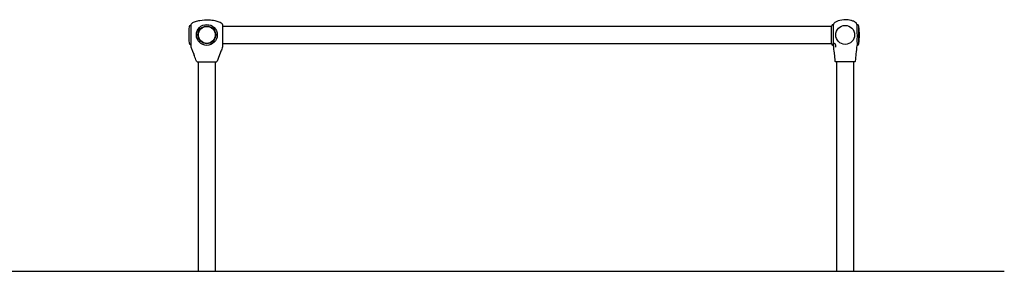
# Model space of a CAD drawing. Extents: x 0 to 29700, y 0 to 21000.
# Drawn here: x 8956 to 11455, y 5340 to 5979 of the extents above; entities that cross this region are included whole.
import ezdxf

# ---------------------------------------------------------------- set-up
doc = ezdxf.new("R2010")
doc.units = 0
doc.header["$LTSCALE"] = 15
for name, color, linetype in [('P001', 131, 'CONTINUOUS'), ('P003', 231, 'CONTINUOUS'), ('P005', 91, 'CONTINUOUS'), ('P_7THICK', 7, 'CONTINUOUS')]:
    doc.layers.add(name, color=color, linetype=linetype)

msp = doc.modelspace()

# ---------------------------------------------------------------- linework, layer by layer
at = {"layer": 'P001'}
for p, q in [((9390.88, 5963.82), (9390.88, 5963.86)), ((9390.88, 5963.37), (9390.88, 5963.69)), ((9390.88, 5959.19), (9390.88, 5963.28)), ((9390.88, 5939.86), (9390.88, 5958.5)), ((9470.88, 5963.86), (9470.88, 5961.64)), ((9470.88, 5960.58), (9470.88, 5939.86)), ((11015.88, 5917.36), (11015.88, 5962.36)), ((11021.17, 5966.36), (11020.78, 5966.36)), ((11080.98, 5966.36), (11080.66, 5966.36)), ((11085.88, 5917.36), (11085.88, 5962.36)), ((9390.88, 5937.53), (9390.88, 5939.86)), ((9390.88, 5928.02), (9390.88, 5937.05)), ((9390.88, 5920.6), (9390.88, 5926.55)), ((9470.88, 5939.86), (9470.88, 5925.98)), ((9470.88, 5924.28), (9470.88, 5920.45)), ((9390.88, 5915.86), (9390.88, 5918.25)), ((9470.88, 5917.88), (9470.88, 5915.86)), ((11020.89, 5913.36), (11020.78, 5913.36)), ((11080.98, 5913.36), (11080.87, 5913.36))]:
    msp.add_line(p, q, dxfattribs=at)
for radius in [26.5, 22.5, 21.5]:
    msp.add_circle((9430.88, 5939.86), radius, dxfattribs=at)
for centre, radius, start, end in [((11020.78, 5961.36), 5, 90, 168.46304), ((11080.98, 5961.36), 5, 11.53696, 90), ((10855.25, 5939.86), 231.62, 354.674, 5.326), ((11020.78, 5918.36), 5, 191.53696, 270), ((11080.98, 5918.36), 5, 270, 348.46304), ((9406.29, 5873.86), 2, 199.57362, 270), ((9455.47, 5873.86), 2, 270, 340.42798), ((11026.68, 5873.86), 2, 185.96338, 270), ((11075.08, 5873.86), 2, 270, 354.03663)]:
    msp.add_arc(centre, radius, start, end, dxfattribs=at)
for points, knots in [([(9390.88, 5963.86), (9390.88, 5963.88), (9390.88, 5963.9), (9390.88, 5963.93), (9390.88, 5963.95), (9390.88, 5964), (9390.88, 5964.04), (9390.88, 5964.21), (9390.89, 5964.33), (9390.91, 5964.83), (9390.95, 5965.2), (9391.1, 5966.01), (9391.23, 5966.45), (9391.67, 5967.54), (9392.06, 5968.18), (9393, 5969.34), (9393.57, 5969.87), (9395.05, 5971.04), (9396.01, 5971.62), (9398.69, 5973.01), (9400.47, 5973.7), (9405.84, 5975.46), (9409.52, 5976.27), (9420.95, 5978.15), (9428.87, 5978.54), (9441.58, 5977.87), (9446.47, 5977.3), (9454.83, 5975.65), (9458.37, 5974.75), (9463.61, 5972.69), (9465.46, 5971.82), (9468.05, 5969.94), (9468.95, 5969.11), (9469.94, 5967.68), (9470.2, 5967.19), (9470.68, 5965.97), (9470.82, 5965.21), (9470.87, 5964.35), (9470.87, 5964.25), (9470.88, 5964.09), (9470.88, 5964.04), (9470.88, 5963.97), (9470.88, 5963.95), (9470.88, 5963.93), (9470.88, 5963.92), (9470.88, 5963.9), (9470.88, 5963.89), (9470.88, 5963.88), (9470.88, 5963.87), (9470.88, 5963.86), (9470.88, 5963.86), (9470.88, 5963.86)], [0, 0, 0, 0, 0.0062191, 0.0062191, 0.0103575, 0.0103575, 0.0227728, 0.0227728, 0.0600231, 0.0600231, 0.1719797, 0.1719797, 0.307154, 0.307154, 0.5257253, 0.5257253, 0.7570329, 0.7570329, 1.0911331, 1.0911331, 1.6608379, 1.6608379, 2.7856533, 2.7856533, 5.1353553, 5.1353553, 6.6049065, 6.6049065, 7.691036, 7.691036, 8.2949811, 8.2949811, 8.6514532, 8.6514532, 8.8167916, 8.8167916, 9.0436811, 9.0436811, 9.0746733, 9.0746733, 9.0907498, 9.0907498, 9.096336, 9.096336, 9.0998604, 9.0998604, 9.1048333, 9.1048333, 9.1102059, 9.1102059, 9.1174983, 9.1174983, 9.1174983, 9.1174983]), ([(11080.66, 5966.36), (11080.49, 5967.05), (11080.22, 5967.72), (11079.5, 5969.01), (11079.04, 5969.63), (11077.83, 5970.93), (11077.04, 5971.58), (11074.96, 5973.04), (11073.6, 5973.76), (11069.9, 5975.41), (11067.46, 5976.17), (11060.8, 5977.73), (11056.47, 5978.21), (11045.7, 5978.38), (11039.1, 5977.62), (11030.73, 5974.81), (11028.52, 5973.87), (11025.4, 5971.91), (11024.34, 5971.11), (11022.93, 5969.64), (11022.47, 5969.07), (11021.69, 5967.81), (11021.37, 5967.09), (11021.17, 5966.36)], [0.0004551, 0.0004551, 0.0004551, 0.0004551, 0.2135568, 0.2135568, 0.4435229, 0.4435229, 0.7465633, 0.7465633, 1.2051469, 1.2051469, 1.9642591, 1.9642591, 3.25616, 3.25616, 5.1948759, 5.1948759, 5.904448, 5.904448, 6.2992869, 6.2992869, 6.5153427, 6.5153427, 6.7444681, 6.7444681, 6.7444681, 6.7444681]), ([(9470.88, 5959.05), (9470.88, 5958.07), (9470.88, 5956.94), (9470.88, 5953.88), (9470.88, 5951.8), (9470.88, 5949.59), (9470.88, 5949.59), (9470.88, 5949.59)], [3.0076366, 3.0076366, 3.0076366, 3.0076366, 3.4935478, 3.4935478, 4.2222021, 4.2222021, 4.223419, 4.223419, 4.223419, 4.223419]), ([(11020.93, 5939.86), (11020.94, 5942.07), (11020.96, 5944.28), (11021, 5949.53), (11021.02, 5952.46), (11021.07, 5957.78), (11021.1, 5960.1), (11021.13, 5963.8), (11021.15, 5965.12), (11021.17, 5966.17), (11021.17, 5966.36), (11021.17, 5966.36)], [-8.4892625, -8.4892625, -8.4892625, -8.4892625, -7.8229534, -7.8229534, -6.8631529, -6.8631529, -5.8737876, -5.8737876, -4.8589728, -4.8589728, -4.3160262, -4.3160262, -4.3160262, -4.3160262]), ([(11080.66, 5966.36), (11080.65, 5966.36), (11080.65, 5966.2), (11080.68, 5965.22), (11080.75, 5963.88), (11080.78, 5960), (11080.79, 5957.5), (11080.81, 5952.25), (11080.82, 5949.68), (11080.84, 5944.65), (11080.85, 5942.26), (11080.85, 5939.86)], [-4.3141028, -4.3141028, -4.3141028, -4.3141028, -3.8125695, -3.8125695, -2.755795, -2.755795, -1.7061371, -1.7061371, -0.8617931, -0.8617931, -0.1402111, -0.1402111, -0.1402111, -0.1402111]), ([(9390.88, 5926.55), (9390.88, 5926.57), (9390.88, 5926.59), (9390.88, 5926.65), (9390.88, 5926.7), (9390.88, 5926.89), (9390.88, 5927.04), (9390.88, 5927.4), (9390.88, 5927.62), (9390.88, 5927.89), (9390.88, 5927.92), (9390.88, 5927.97), (9390.88, 5927.98), (9390.88, 5928), (9390.88, 5928), (9390.88, 5928.01), (9390.88, 5928.01), (9390.88, 5928.01), (9390.88, 5928.01), (9390.88, 5928.02), (9390.88, 5928.02), (9390.88, 5928.02), (9390.88, 5928.02), (9390.88, 5928.02), (9390.88, 5928.02), (9390.88, 5928.02), (9390.88, 5928.02), (9390.88, 5928.02)], [0, 0, 0, 0, 0.00819912, 0.00819912, 0.02721924, 0.02721924, 0.08435672, 0.08435672, 0.158019, 0.158019, 0.16964883, 0.16964883, 0.17325118, 0.17325118, 0.17408848, 0.17408848, 0.17465802, 0.17465802, 0.17525851, 0.17525851, 0.17553667, 0.17553667, 0.17574239, 0.17574239, 0.17594809, 0.17594809, 0.17618472, 0.17618472, 0.17618472, 0.17618472]), ([(9470.88, 5925.98), (9470.88, 5925.86), (9470.88, 5925.74), (9470.88, 5925.44), (9470.88, 5925.25), (9470.88, 5924.93), (9470.88, 5924.79), (9470.88, 5924.59), (9470.88, 5924.53), (9470.88, 5924.4), (9470.88, 5924.33), (9470.88, 5924.28)], [0, 0, 0, 0, 0.03863796, 0.03863796, 0.10536355, 0.10536355, 0.16074481, 0.16074481, 0.18872801, 0.18872801, 0.21692845, 0.21692845, 0.21692845, 0.21692845]), ([(11020.89, 5913.36), (11020.89, 5913.36), (11020.89, 5913.47), (11020.89, 5914.24), (11020.89, 5915.49), (11020.91, 5919.21), (11020.92, 5921.64), (11020.93, 5927.34), (11020.93, 5930.55), (11020.91, 5936.24), (11020.92, 5938.27), (11020.93, 5939.86)], [-2.1638424, -2.1638424, -2.1638424, -2.1638424, -1.9677626, -1.9677626, -1.4738695, -1.4738695, -0.9836558, -0.9836558, -0.4955982, -0.4955982, -0.1664441, -0.1664441, -0.1664441, -0.1664441]), ([(11080.85, 5939.86), (11080.85, 5938.96), (11080.86, 5937.94), (11080.86, 5934.92), (11080.84, 5933.03), (11080.82, 5928.14), (11080.83, 5925.29), (11080.84, 5920.27), (11080.86, 5918.15), (11080.87, 5914.91), (11080.87, 5913.87), (11080.87, 5913.41), (11080.87, 5913.36), (11080.87, 5913.36)], [-6.0615911, -6.0615911, -6.0615911, -6.0615911, -5.8296374, -5.8296374, -5.4251588, -5.4251588, -4.7458745, -4.7458745, -4.0507548, -4.0507548, -3.3250068, -3.3250068, -3.1302875, -3.1302875, -3.1302875, -3.1302875]), ([(9390.88, 5918.25), (9390.88, 5918.42), (9390.88, 5918.59), (9390.88, 5919.02), (9390.88, 5919.25), (9390.88, 5919.86), (9390.88, 5920.17), (9390.88, 5920.6)], [0, 0, 0, 0, 0.14005086, 0.14005086, 0.2959342, 0.2959342, 0.45669639, 0.45669639, 0.45669639, 0.45669639]), ([(9390.88, 5918.28), (9390.88, 5918.43), (9390.88, 5918.68), (9390.88, 5919.13), (9390.88, 5919.32), (9390.88, 5919.53)], [0, 0, 0, 0, 0.17066778, 0.17066778, 0.28488121, 0.28488121, 0.28488121, 0.28488121]), ([(9395.16, 5898.21), (9394.01, 5900.97), (9392.9, 5903.77), (9391.28, 5909.64), (9390.88, 5912.77), (9390.88, 5915.86)], [0, 0, 0, 0, 0.8980528, 0.8980528, 1.8265127, 1.8265127, 1.8265127, 1.8265127]), ([(9397.97, 5891.87), (9397.75, 5892.48), (9397.51, 5893.11), (9397.04, 5894.24), (9396.8, 5894.75), (9396.35, 5895.73), (9396.13, 5896.19), (9395.75, 5896.99), (9395.58, 5897.33), (9395.34, 5897.81), (9395.27, 5897.96), (9395.24, 5898.02), (9395.24, 5898.03), (9395.23, 5898.04), (9395.23, 5898.04), (9395.23, 5898.05), (9395.23, 5898.05), (9395.22, 5898.06), (9395.22, 5898.07), (9395.21, 5898.08), (9395.21, 5898.08), (9395.19, 5898.12), (9395.18, 5898.15), (9395.16, 5898.19), (9395.16, 5898.2), (9395.16, 5898.21)], [0, 0, 0, 0, 0.1960048, 0.1960048, 0.3744331, 0.3744331, 0.565325, 0.565325, 0.7637452, 0.7637452, 0.9582123, 0.9582123, 0.9844774, 0.9844774, 0.9973806, 0.9973806, 1.0043044, 1.0043044, 1.0067569, 1.0067569, 1.0092172, 1.0092172, 1.0191327, 1.0191327, 1.0220334, 1.0220334, 1.0220334, 1.0220334]), ([(9397.97, 5891.87), (9397.75, 5892.48), (9397.51, 5893.1), (9397.04, 5894.22), (9396.81, 5894.74), (9396.36, 5895.71), (9396.14, 5896.18), (9395.75, 5896.97), (9395.59, 5897.31), (9395.35, 5897.8), (9395.27, 5897.96), (9395.24, 5898.02), (9395.24, 5898.02), (9395.24, 5898.02), (9395.24, 5898.02), (9395.24, 5898.02)], [0, 0, 0, 0, 0.19430044, 0.19430044, 0.37283604, 0.37283604, 0.56342585, 0.56342585, 0.76179752, 0.76179752, 0.95680789, 0.95680789, 0.98456628, 0.98456628, 0.9888391, 0.9888391, 0.9888391, 0.9888391]), ([(9470.88, 5915.86), (9470.87, 5911.8), (9470.12, 5907.7), (9467.6, 5900.28), (9465.97, 5896.85), (9464.45, 5892.83), (9464.27, 5892.34), (9464.1, 5891.86)], [0, 0, 0, 0, 1.2177544, 1.2177544, 2.3514662, 2.3514662, 2.50703, 2.50703, 2.50703, 2.50703]), ([(9470.88, 5920.45), (9470.88, 5920.3), (9470.88, 5920.16), (9470.88, 5919.78), (9470.88, 5919.57), (9470.88, 5919.13), (9470.88, 5918.9), (9470.88, 5918.55), (9470.88, 5918.41), (9470.88, 5918.21), (9470.88, 5918.13), (9470.88, 5918.01), (9470.88, 5917.97), (9470.88, 5917.93), (9470.88, 5917.91), (9470.88, 5917.9), (9470.88, 5917.89), (9470.88, 5917.88), (9470.88, 5917.88), (9470.88, 5917.88)], [0, 0, 0, 0, 0.05738613, 0.05738613, 0.16727568, 0.16727568, 0.31531947, 0.31531947, 0.41841222, 0.41841222, 0.47002611, 0.47002611, 0.49564701, 0.49564701, 0.5087301, 0.5087301, 0.51534458, 0.51534458, 0.52126947, 0.52126947, 0.52126947, 0.52126947]), ([(11020.89, 5913.36), (11020.98, 5906.91), (11021.94, 5900.5), (11022.81, 5893.36), (11022.88, 5892.61), (11022.95, 5891.86)], [0.000007, 0.000007, 0.000007, 0.000007, 1.9339977, 1.9339977, 2.1598014, 2.1598014, 2.1598014, 2.1598014]), ([(11023.19, 5918.76), (11023.19, 5918.76), (11023.19, 5918.76), (11023.21, 5918.75), (11023.25, 5918.73), (11023.38, 5918.65), (11023.47, 5918.58), (11023.63, 5918.44), (11023.68, 5918.39), (11023.89, 5918.18), (11024.06, 5917.99), (11024.49, 5917.45), (11024.76, 5917.08), (11025.29, 5916.24), (11025.56, 5915.76), (11026.02, 5914.76), (11026.21, 5914.23), (11026.5, 5913.21), (11026.59, 5912.71), (11026.69, 5911.74), (11026.7, 5911.26), (11026.63, 5910.36), (11026.55, 5909.92), (11026.39, 5909.38), (11026.33, 5909.21), (11026.22, 5908.95), (11026.16, 5908.84), (11026.09, 5908.72), (11026.07, 5908.69), (11026.05, 5908.66), (11026.05, 5908.66), (11026.05, 5908.66)], [0.122333, 0.122333, 0.122333, 0.122333, 0.1408994, 0.1408994, 0.2004697, 0.2004697, 0.2862804, 0.2862804, 0.3255288, 0.3255288, 0.4440161, 0.4440161, 0.6052161, 0.6052161, 0.7752168, 0.7752168, 0.939203, 0.939203, 1.0956179, 1.0956179, 1.2579509, 1.2579509, 1.4390188, 1.4390188, 1.5345207, 1.5345207, 1.620728, 1.620728, 1.6802534, 1.6802534, 1.70754, 1.70754, 1.70754, 1.70754]), ([(9399.42, 5886.95), (9399.41, 5886.96), (9399.41, 5886.97), (9399.41, 5886.98), (9399.41, 5886.98), (9399.41, 5886.98), (9399.41, 5886.98), (9399.41, 5886.98), (9399.41, 5886.98), (9399.41, 5886.99), (9399.41, 5886.99), (9399.41, 5886.99), (9399.41, 5886.99), (9399.41, 5886.99), (9399.41, 5886.99), (9399.4, 5886.99), (9399.4, 5887), (9399.4, 5887.01), (9399.4, 5887.02), (9399.38, 5887.11), (9399.35, 5887.25), (9399.25, 5887.69), (9399.16, 5888.04), (9398.94, 5888.87), (9398.8, 5889.35), (9398.48, 5890.39), (9398.29, 5890.95), (9398.06, 5891.63), (9398.02, 5891.75), (9397.97, 5891.86)], [0, 0, 0, 0, 0.00211978, 0.00211978, 0.00262928, 0.00262928, 0.00341588, 0.00341588, 0.00404632, 0.00404632, 0.00498938, 0.00498938, 0.00695196, 0.00695196, 0.012831, 0.012831, 0.03045997, 0.03045997, 0.08339094, 0.08339094, 0.24339234, 0.24339234, 0.44114245, 0.44114245, 0.6314738, 0.6314738, 0.81569313, 0.81569313, 0.85260835, 0.85260835, 0.85260835, 0.85260835]), ([(9399.4, 5887), (9399.4, 5887), (9399.4, 5887), (9399.4, 5887), (9399.4, 5887), (9399.4, 5887.01), (9399.4, 5887.04), (9399.37, 5887.17), (9399.32, 5887.37), (9399.18, 5887.94), (9399.09, 5888.33), (9398.84, 5889.22), (9398.69, 5889.73), (9398.35, 5890.77), (9398.17, 5891.31), (9397.98, 5891.85)], [0.0569263, 0.0569263, 0.0569263, 0.0569263, 0.05953968, 0.05953968, 0.08078976, 0.08078976, 0.14460968, 0.14460968, 0.33822665, 0.33822665, 0.53333626, 0.53333626, 0.72132976, 0.72132976, 0.89603872, 0.89603872, 0.89603872, 0.89603872]), ([(9406.29, 5871.86), (9406.29, 5871.86), (9406.81, 5871.86), (9408.72, 5871.86), (9410.01, 5871.86), (9411.64, 5871.86)], [3.5962109, 3.5962109, 3.5962109, 3.5962109, 4.3129916, 4.3129916, 4.9448052, 4.9448052, 4.9448052, 4.9448052]), ([(9411.64, 5871.86), (9413.11, 5871.86), (9414.85, 5871.86), (9419.11, 5871.86), (9421.7, 5871.86), (9427.42, 5871.86), (9430.57, 5871.86), (9436.65, 5871.86), (9439.57, 5871.86), (9445.28, 5871.86), (9447.99, 5871.86), (9451.86, 5871.86), (9453.21, 5871.86), (9455.01, 5871.86), (9455.46, 5871.86), (9455.46, 5871.86)], [-7.6214533, -7.6214533, -7.6214533, -7.6214533, -7.0500008, -7.0500008, -6.3628752, -6.3628752, -5.6004671, -5.6004671, -4.8640418, -4.8640418, -4.0352328, -4.0352328, -3.3593722, -3.3593722, -2.6869066, -2.6869066, -2.6869066, -2.6869066]), ([(11035.62, 5871.86), (11033.81, 5871.86), (11032.23, 5871.86), (11029.37, 5871.86), (11028.21, 5871.86), (11026.95, 5871.86), (11026.68, 5871.86), (11026.68, 5871.86)], [-7.6214533, -7.6214533, -7.6214533, -7.6214533, -7.0500008, -7.0500008, -6.3628752, -6.3628752, -5.8284489, -5.8284489, -5.8284489, -5.8284489]), ([(11075.08, 5871.86), (11075.08, 5871.86), (11074.81, 5871.86), (11073.44, 5871.86), (11071.96, 5871.86), (11067.95, 5871.86), (11065.46, 5871.86), (11059.79, 5871.86), (11056.6, 5871.86), (11049.62, 5871.86), (11045.81, 5871.86), (11039.88, 5871.86), (11037.61, 5871.86), (11035.62, 5871.86)], [0.454685, 0.454685, 0.454685, 0.454685, 0.9819373, 0.9819373, 1.8046016, 1.8046016, 2.5921988, 2.5921988, 3.3937035, 3.3937035, 4.3129916, 4.3129916, 4.9448052, 4.9448052, 4.9448052, 4.9448052])]:
    msp.add_open_spline(points, degree=3, knots=knots, dxfattribs=at)
for points in [[(9390.88, 5963.69), (9390.88, 5963.75), (9390.88, 5963.79), (9390.88, 5963.82)], [(9390.88, 5963.46), (9390.88, 5963.62), (9390.88, 5963.74), (9390.88, 5963.8)], [(9390.88, 5963.28), (9390.88, 5963.31), (9390.88, 5963.34), (9390.88, 5963.37)], [(9390.88, 5958.5), (9390.88, 5958.74), (9390.88, 5958.97), (9390.88, 5959.19)], [(9470.88, 5962.47), (9470.88, 5962.28), (9470.88, 5962.07), (9470.88, 5961.84)], [(9470.88, 5961.64), (9470.88, 5961.32), (9470.88, 5960.96), (9470.88, 5960.58)], [(9470.88, 5947.43), (9470.88, 5946.19), (9470.88, 5944.91), (9470.88, 5943.63)], [(9390.88, 5937.05), (9390.88, 5937.21), (9390.88, 5937.37), (9390.88, 5937.53)], [(11078.81, 5891.86), (11079.46, 5899.03), (11080.77, 5906.16), (11080.87, 5913.36)], [(9404.41, 5873.19), (9402.77, 5877.79), (9401.08, 5882.37), (9399.42, 5886.95)], [(9464.09, 5891.83), (9461.88, 5885.6), (9459.56, 5879.41), (9457.35, 5873.19)], [(11022.95, 5891.86), (11023.49, 5885.78), (11024.06, 5879.71), (11024.69, 5873.65)], [(11077.07, 5873.65), (11077.7, 5879.71), (11078.26, 5885.78), (11078.81, 5891.86)]]:
    msp.add_open_spline(points, degree=3, dxfattribs=at)
at = {"layer": 'P003'}
for p, q in [((9389.7, 5963.87), (9390.88, 5963.87)), ((9390.88, 5915.84), (9390.88, 5963.87)), ((9389.7, 5915.85), (9390.88, 5915.84))]:
    msp.add_line(p, q, dxfattribs=at)
msp.add_circle((11050.88, 5939.86), 24.01, dxfattribs=at)
for centre, radius, start, end in [((9631.13, 5939.86), 246.25, 175.26211, 184.73789), ((9389.71, 5959.87), 4, 90.12253, 175.26211), ((9389.71, 5919.85), 4, 184.73789, 269.87747)]:
    msp.add_arc(centre, radius, start, end, dxfattribs=at)
at = {"layer": 'P005'}
for p, q in [((9409.53, 5339.86), (9409.53, 5871.86)), ((9452.23, 5871.86), (9452.23, 5339.86)), ((11029.53, 5339.86), (11029.53, 5871.86)), ((11072.23, 5871.86), (11072.23, 5339.86))]:
    msp.add_line(p, q, dxfattribs=at)
for points in [[(11015.88, 5961.21), (9470.88, 5961.21)], [(9470.88, 5918.51), (11015.88, 5918.51)]]:
    msp.add_lwpolyline(points, dxfattribs=at)
at = {"layer": 'P_7THICK'}
msp.add_line((4742.23, 5339.86), (11454.66, 5339.86), dxfattribs=at)

doc.saveas('drawing.dxf')
